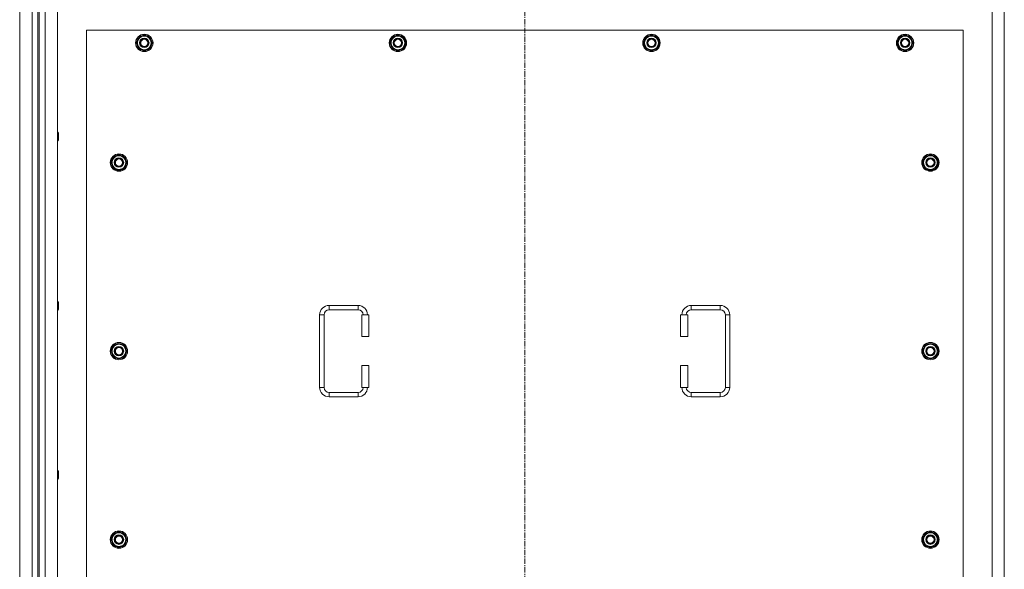
# Model space of a CAD drawing. Units: millimetres. Extents: x -16 to 45970, y -11 to 31500.
# Drawn here: x 8519 to 9878, y 9860 to 10618 of the extents above; entities that cross this region are included whole.
import ezdxf

# ---------------------------------------------------------------- set-up
doc = ezdxf.new("R2010")
doc.units = ezdxf.units.MM
doc.linetypes.add('K5LT_AXLED', pattern=[12, 7.5, -1.5, 1.5, -1.5])
doc.linetypes.add('K5LT_THIN', pattern=[0])
doc.layers.add('OSI', color=2, linetype='Continuous', true_color=0xffff00)
doc.layers.add('R', color=1, linetype='Continuous', true_color=0xff0000)

msp = doc.modelspace()

# ---------------------------------------------------------------- linework, layer by layer
at = {"layer": 'OSI', "color": 30, "linetype": 'K5LT_AXLED', "lineweight": 18, "true_color": 0xff8000}
msp.add_line((9216.4, 8427.1), (9216.4, 11312.1), dxfattribs=at)
at = {"layer": 'R', "color": 7, "linetype": 'K5LT_THIN', "lineweight": 18}
for p, q in [((8519.4, 8723.1), (8519.4, 11023.1)), ((8536.4, 8723.1), (8536.4, 11023.1)), ((8554.4, 11023.1), (8554.4, 8723.1)), ((8571.4, 11023.1), (8571.4, 8723.1)), ((9861.4, 8723.1), (9861.4, 11023.1)), ((9878.4, 8723.1), (9878.4, 11023.1)), ((8544.4, 11016.1), (8544.4, 8730.1)), ((8546.4, 11016.1), (8546.4, 8730.1)), ((8611.4, 10603.1), (8611.4, 9718.1)), ((9821.4, 10603.1), (8611.4, 10603.1)), ((9821.4, 9718.1), (9821.4, 10603.1)), ((8680.4, 10585.6), (8685.9, 10595.1)), ((8681.1, 10586.8), (8680.9, 10586.8)), ((8681.7, 10587.9), (8681.1, 10587.9)), ((8685.9, 10595.1), (8691.4, 10595.1)), ((8691.4, 10595.1), (8696.9, 10595.1)), ((8696.9, 10595.1), (8702.4, 10585.6)), ((9030.4, 10585.6), (9035.9, 10595.1)), ((9031.1, 10586.8), (9030.9, 10586.8)), ((9031.7, 10587.9), (9031.1, 10587.9)), ((9035.9, 10595.1), (9041.4, 10595.1)), ((9041.4, 10595.1), (9046.9, 10595.1)), ((9046.9, 10595.1), (9052.4, 10585.6)), ((9380.4, 10585.6), (9385.9, 10595.1)), ((9381.1, 10586.8), (9380.9, 10586.8)), ((9381.7, 10587.9), (9381.1, 10587.9)), ((9385.9, 10595.1), (9391.4, 10595.1)), ((9391.4, 10595.1), (9396.9, 10595.1)), ((9396.9, 10595.1), (9402.4, 10585.6)), ((9730.4, 10585.6), (9735.9, 10595.1)), ((9731.1, 10586.8), (9730.9, 10586.8)), ((9731.7, 10587.9), (9731.1, 10587.9)), ((9735.9, 10595.1), (9741.4, 10595.1)), ((9741.4, 10595.1), (9746.9, 10595.1)), ((9746.9, 10595.1), (9752.4, 10585.6)), ((8685.9, 10576.1), (8680.4, 10585.6)), ((8680.9, 10584.6), (8681, 10584.6)), ((8691.4, 10576.1), (8685.9, 10576.1)), ((8696.9, 10576.1), (8691.4, 10576.1)), ((8702.4, 10585.6), (8696.9, 10576.1)), ((9035.9, 10576.1), (9030.4, 10585.6)), ((9030.9, 10584.6), (9031, 10584.6)), ((9041.4, 10576.1), (9035.9, 10576.1)), ((9046.9, 10576.1), (9041.4, 10576.1)), ((9052.4, 10585.6), (9046.9, 10576.1)), ((9385.9, 10576.1), (9380.4, 10585.6)), ((9380.9, 10584.6), (9381, 10584.6)), ((9391.4, 10576.1), (9385.9, 10576.1)), ((9396.9, 10576.1), (9391.4, 10576.1)), ((9402.4, 10585.6), (9396.9, 10576.1)), ((9735.9, 10576.1), (9730.4, 10585.6)), ((9730.9, 10584.6), (9731, 10584.6)), ((9741.4, 10576.1), (9735.9, 10576.1)), ((9746.9, 10576.1), (9741.4, 10576.1)), ((9752.4, 10585.6), (9746.9, 10576.1)), ((8571.4, 10462.5), (8572.3, 10462.5)), ((8572.3, 10462.5), (8572.9, 10461.5)), ((8572.3, 10462.5), (8572.3, 10456.5)), ((8572.3, 10456.5), (8572.3, 10450.5)), ((8572.3, 10450.5), (8572.9, 10451.5)), ((8572.9, 10461.5), (8572.9, 10456.5)), ((8572.9, 10456.5), (8572.9, 10451.5)), ((8571.4, 10450.5), (8572.3, 10450.5)), ((8645.4, 10420.6), (8650.9, 10430.1)), ((8650.9, 10430.1), (8656.4, 10430.1)), ((8656.4, 10430.1), (8661.9, 10430.1)), ((8661.9, 10430.1), (8667.4, 10420.6)), ((9765.4, 10420.6), (9770.9, 10430.1)), ((9770.9, 10430.1), (9776.4, 10430.1)), ((9776.4, 10430.1), (9781.9, 10430.1)), ((9781.9, 10430.1), (9787.4, 10420.6)), ((8650.9, 10411.1), (8645.4, 10420.6)), ((8646.1, 10421.8), (8645.9, 10421.8)), ((8645.9, 10419.6), (8646, 10419.6)), ((8646.7, 10422.9), (8646.1, 10422.9)), ((8656.4, 10411.1), (8650.9, 10411.1)), ((8661.9, 10411.1), (8656.4, 10411.1)), ((8667.4, 10420.6), (8661.9, 10411.1)), ((9770.9, 10411.1), (9765.4, 10420.6)), ((9766.1, 10421.8), (9765.9, 10421.8)), ((9765.9, 10419.6), (9766, 10419.6)), ((9766.7, 10422.9), (9766.1, 10422.9)), ((9776.4, 10411.1), (9770.9, 10411.1)), ((9781.9, 10411.1), (9776.4, 10411.1)), ((9787.4, 10420.6), (9781.9, 10411.1)), ((8571.4, 10229.1), (8572.3, 10229.1)), ((8572.3, 10229.1), (8572.9, 10228.1)), ((8572.3, 10229.1), (8572.3, 10223.1)), ((8572.3, 10223.1), (8572.3, 10217.1)), ((8572.9, 10228.1), (8572.9, 10223.1)), ((8572.9, 10223.1), (8572.9, 10218.1)), ((8946.4, 10223.6), (8986.4, 10223.6)), ((8946.4, 10223.6), (8946.4, 10217.6)), ((8986.4, 10223.6), (8986.4, 10217.6)), ((9446.4, 10223.6), (9446.4, 10217.6)), ((9446.4, 10223.6), (9486.4, 10223.6)), ((9486.4, 10223.6), (9486.4, 10217.6)), ((8571.4, 10217.1), (8572.3, 10217.1)), ((8572.3, 10217.1), (8572.9, 10218.1)), ((8933.4, 10110.6), (8933.4, 10210.6)), ((8933.4, 10210.6), (8939.4, 10210.6)), ((8939.4, 10110.6), (8939.4, 10210.6)), ((8946.4, 10217.6), (8986.4, 10217.6)), ((9001.4, 10210.6), (8991.4, 10210.6)), ((8991.4, 10210.6), (8991.4, 10180.6)), ((9001.4, 10210.6), (9001.4, 10180.6)), ((9431.4, 10210.6), (9441.4, 10210.6)), ((9431.4, 10180.6), (9431.4, 10210.6)), ((9441.4, 10180.6), (9441.4, 10210.6)), ((9446.4, 10217.6), (9486.4, 10217.6)), ((9493.4, 10210.6), (9493.4, 10110.6)), ((9499.4, 10210.6), (9493.4, 10210.6)), ((9499.4, 10210.6), (9499.4, 10110.6)), ((9001.4, 10180.6), (8991.4, 10180.6)), ((9431.4, 10180.6), (9441.4, 10180.6)), ((8645.4, 10160.6), (8650.9, 10170.1)), ((8650.9, 10170.1), (8656.4, 10170.1)), ((8656.4, 10170.1), (8661.9, 10170.1)), ((8661.9, 10170.1), (8667.4, 10160.6)), ((9765.4, 10160.6), (9770.9, 10170.1)), ((9770.9, 10170.1), (9776.4, 10170.1)), ((9776.4, 10170.1), (9781.9, 10170.1)), ((9781.9, 10170.1), (9787.4, 10160.6)), ((8650.9, 10151.1), (8645.4, 10160.6)), ((8646.1, 10161.8), (8645.9, 10161.8)), ((8645.9, 10159.6), (8646, 10159.6)), ((8646.7, 10162.9), (8646.1, 10162.9)), ((8667.4, 10160.6), (8661.9, 10151.1)), ((9770.9, 10151.1), (9765.4, 10160.6)), ((9766.1, 10161.8), (9765.9, 10161.8)), ((9765.9, 10159.6), (9766, 10159.6)), ((9766.7, 10162.9), (9766.1, 10162.9)), ((9787.4, 10160.6), (9781.9, 10151.1)), ((8656.4, 10151.1), (8650.9, 10151.1)), ((8661.9, 10151.1), (8656.4, 10151.1)), ((8991.4, 10140.6), (8991.4, 10110.6)), ((9001.4, 10140.6), (8991.4, 10140.6)), ((9001.4, 10140.6), (9001.4, 10110.6)), ((9431.4, 10140.6), (9441.4, 10140.6)), ((9431.4, 10110.6), (9431.4, 10140.6)), ((9441.4, 10110.6), (9441.4, 10140.6)), ((9776.4, 10151.1), (9770.9, 10151.1)), ((9781.9, 10151.1), (9776.4, 10151.1)), ((8933.4, 10110.6), (8939.4, 10110.6)), ((8946.4, 10097.6), (8946.4, 10103.6)), ((8986.4, 10103.6), (8946.4, 10103.6)), ((8986.4, 10097.6), (8946.4, 10097.6)), ((8986.4, 10097.6), (8986.4, 10103.6)), ((9001.4, 10110.6), (8991.4, 10110.6)), ((9431.4, 10110.6), (9441.4, 10110.6)), ((9446.4, 10097.6), (9446.4, 10103.6)), ((9486.4, 10103.6), (9446.4, 10103.6)), ((9486.4, 10097.6), (9446.4, 10097.6)), ((9486.4, 10097.6), (9486.4, 10103.6)), ((9499.4, 10110.6), (9493.4, 10110.6)), ((8571.4, 9995.8), (8572.3, 9995.8)), ((8572.3, 9995.8), (8572.9, 9994.8)), ((8572.3, 9995.8), (8572.3, 9989.8)), ((8572.3, 9989.8), (8572.3, 9983.8)), ((8572.9, 9994.8), (8572.9, 9989.8)), ((8572.9, 9989.8), (8572.9, 9984.8)), ((8571.4, 9983.8), (8572.3, 9983.8)), ((8572.3, 9983.8), (8572.9, 9984.8)), ((8645.4, 9900.6), (8650.9, 9910.1)), ((8650.9, 9910.1), (8656.4, 9910.1)), ((8656.4, 9910.1), (8661.9, 9910.1)), ((8661.9, 9910.1), (8667.4, 9900.6)), ((9765.4, 9900.6), (9770.9, 9910.1)), ((9770.9, 9910.1), (9776.4, 9910.1)), ((9776.4, 9910.1), (9781.9, 9910.1)), ((9781.9, 9910.1), (9787.4, 9900.6)), ((8650.9, 9891.1), (8645.4, 9900.6)), ((8646.1, 9901.8), (8645.9, 9901.8)), ((8645.9, 9899.6), (8646, 9899.6)), ((8646.7, 9902.9), (8646.1, 9902.9)), ((8667.4, 9900.6), (8661.9, 9891.1)), ((9770.9, 9891.1), (9765.4, 9900.6)), ((9766.1, 9901.8), (9765.9, 9901.8)), ((9765.9, 9899.6), (9766, 9899.6)), ((9766.7, 9902.9), (9766.1, 9902.9)), ((9787.4, 9900.6), (9781.9, 9891.1)), ((8656.4, 9891.1), (8650.9, 9891.1)), ((8661.9, 9891.1), (8656.4, 9891.1)), ((9776.4, 9891.1), (9770.9, 9891.1)), ((9781.9, 9891.1), (9776.4, 9891.1))]:
    msp.add_line(p, q, dxfattribs=at)
for centre, radius in [((8691.4, 10585.6), 12), ((8691.4, 10585.6), 11.8), ((8691.4, 10585.6), 6.5), ((8691.4, 10585.6), 6), ((8691.4, 10585.6), 5), ((9041.4, 10585.6), 12), ((9041.4, 10585.6), 11.8), ((9041.4, 10585.6), 6.5), ((9041.4, 10585.6), 6), ((9041.4, 10585.6), 5), ((9391.4, 10585.6), 12), ((9391.4, 10585.6), 11.8), ((9391.4, 10585.6), 6.5), ((9391.4, 10585.6), 6), ((9391.4, 10585.6), 5), ((9741.4, 10585.6), 12), ((9741.4, 10585.6), 11.8), ((9741.4, 10585.6), 6.5), ((9741.4, 10585.6), 6), ((9741.4, 10585.6), 5), ((8656.4, 10420.6), 12), ((8656.4, 10420.6), 11.8), ((8656.4, 10420.6), 6.5), ((8656.4, 10420.6), 6), ((8656.4, 10420.6), 5), ((9776.4, 10420.6), 12), ((9776.4, 10420.6), 11.8), ((9776.4, 10420.6), 6.5), ((9776.4, 10420.6), 6), ((9776.4, 10420.6), 5), ((8656.4, 10160.6), 12), ((8656.4, 10160.6), 11.8), ((8656.4, 10160.6), 6.5), ((8656.4, 10160.6), 6), ((8656.4, 10160.6), 5), ((9776.4, 10160.6), 12), ((9776.4, 10160.6), 11.8), ((9776.4, 10160.6), 6.5), ((9776.4, 10160.6), 6), ((9776.4, 10160.6), 5), ((8656.4, 9900.6), 12), ((8656.4, 9900.6), 11.8), ((8656.4, 9900.6), 6.5), ((9776.4, 9900.6), 12), ((9776.4, 9900.6), 11.8), ((9776.4, 9900.6), 6.5), ((8656.4, 9900.6), 6), ((8656.4, 9900.6), 5), ((9776.4, 9900.6), 6), ((9776.4, 9900.6), 5)]:
    msp.add_circle(centre, radius, dxfattribs=at)
for centre, radius, start, end in [((8691.4, 10585.6), 10.5, 167.3589, 173.8105), ((8691.4, 10585.6), 10.5, 124.7912, 167.3589), ((8691.4, 10585.6), 9.5, 90, 270), ((8691.4, 10585.6), 10.5, 64.7912, 115.2088), ((8691.4, 10585.6), 9.5, 270, 90), ((8691.4, 10585.6), 10.5, 4.7912, 55.2088), ((9041.4, 10585.6), 10.5, 167.3589, 173.8105), ((9041.4, 10585.6), 10.5, 124.7912, 167.3589), ((9041.4, 10585.6), 9.5, 90, 270), ((9041.4, 10585.6), 10.5, 64.7912, 115.2088), ((9041.4, 10585.6), 9.5, 270, 90), ((9041.4, 10585.6), 10.5, 4.7912, 55.2088), ((9391.4, 10585.6), 10.5, 167.3589, 173.8105), ((9391.4, 10585.6), 10.5, 124.7912, 167.3589), ((9391.4, 10585.6), 9.5, 90, 270), ((9391.4, 10585.6), 10.5, 64.7912, 115.2088), ((9391.4, 10585.6), 9.5, 270, 90), ((9391.4, 10585.6), 10.5, 4.7912, 55.2088), ((9741.4, 10585.6), 10.5, 167.3589, 173.8105), ((9741.4, 10585.6), 10.5, 124.7912, 167.3589), ((9741.4, 10585.6), 9.5, 90, 270), ((9741.4, 10585.6), 10.5, 64.7912, 115.2088), ((9741.4, 10585.6), 9.5, 270, 90), ((9741.4, 10585.6), 10.5, 4.7912, 55.2088), ((8691.4, 10585.6), 10.5, 185.5324, 235.2088), ((8691.4, 10585.6), 10.5, 244.7912, 295.2088), ((8691.4, 10585.6), 10.5, 304.7912, 355.2088), ((9041.4, 10585.6), 10.5, 185.5324, 235.2088), ((9041.4, 10585.6), 10.5, 244.7912, 295.2088), ((9041.4, 10585.6), 10.5, 304.7912, 355.2088), ((9391.4, 10585.6), 10.5, 185.5324, 235.2088), ((9391.4, 10585.6), 10.5, 244.7912, 295.2088), ((9391.4, 10585.6), 10.5, 304.7912, 355.2088), ((9741.4, 10585.6), 10.5, 185.5324, 235.2088), ((9741.4, 10585.6), 10.5, 244.7912, 295.2088), ((9741.4, 10585.6), 10.5, 304.7912, 355.2088), ((8656.4, 10420.6), 10.5, 124.7912, 167.3589), ((8656.4, 10420.6), 9.5, 90, 270), ((8656.4, 10420.6), 10.5, 64.7912, 115.2088), ((8656.4, 10420.6), 9.5, 270, 90), ((8656.4, 10420.6), 10.5, 4.7912, 55.2088), ((9776.4, 10420.6), 10.5, 124.7912, 167.3589), ((9776.4, 10420.6), 9.5, 90, 270), ((9776.4, 10420.6), 10.5, 64.7912, 115.2088), ((9776.4, 10420.6), 9.5, 270, 90), ((9776.4, 10420.6), 10.5, 4.7912, 55.2088), ((8656.4, 10420.6), 10.5, 167.3589, 173.8105), ((8656.4, 10420.6), 10.5, 185.5324, 235.2088), ((8656.4, 10420.6), 10.5, 244.7912, 295.2088), ((8656.4, 10420.6), 10.5, 304.7912, 355.2088), ((9776.4, 10420.6), 10.5, 167.3589, 173.8105), ((9776.4, 10420.6), 10.5, 185.5324, 235.2088), ((9776.4, 10420.6), 10.5, 244.7912, 295.2088), ((9776.4, 10420.6), 10.5, 304.7912, 355.2088), ((8946.4, 10210.6), 13, 90, 180), ((8986.4, 10210.6), 13, 0, 90), ((9446.4, 10210.6), 13, 90, 180), ((9486.4, 10210.6), 13, 0, 90), ((8946.4, 10210.6), 7, 90, 180), ((8986.4, 10210.6), 7, 0, 90), ((9446.4, 10210.6), 7, 90, 180), ((9486.4, 10210.6), 7, 0, 90), ((8656.4, 10160.6), 10.5, 124.7912, 167.3589), ((8656.4, 10160.6), 9.5, 90, 270), ((8656.4, 10160.6), 10.5, 64.7912, 115.2088), ((8656.4, 10160.6), 9.5, 270, 90), ((8656.4, 10160.6), 10.5, 4.7912, 55.2088), ((9776.4, 10160.6), 10.5, 124.7912, 167.3589), ((9776.4, 10160.6), 9.5, 90, 270), ((9776.4, 10160.6), 10.5, 64.7912, 115.2088), ((9776.4, 10160.6), 9.5, 270, 90), ((9776.4, 10160.6), 10.5, 4.7912, 55.2088), ((8656.4, 10160.6), 10.5, 167.3589, 173.8105), ((8656.4, 10160.6), 10.5, 185.5324, 235.2088), ((8656.4, 10160.6), 10.5, 304.7912, 355.2088), ((9776.4, 10160.6), 10.5, 167.3589, 173.8105), ((9776.4, 10160.6), 10.5, 185.5324, 235.2088), ((9776.4, 10160.6), 10.5, 304.7912, 355.2088), ((8656.4, 10160.6), 10.5, 244.7912, 295.2088), ((9776.4, 10160.6), 10.5, 244.7912, 295.2088), ((8946.4, 10110.6), 13, 180, 270), ((8946.4, 10110.6), 7, 180, 270), ((8986.4, 10110.6), 7, 270, 0), ((8986.4, 10110.6), 13, 270, 0), ((9446.4, 10110.6), 13, 180, 270), ((9446.4, 10110.6), 7, 180, 270), ((9486.4, 10110.6), 7, 270, 0), ((9486.4, 10110.6), 13, 270, 0), ((8656.4, 9900.6), 10.5, 124.7912, 167.3589), ((8656.4, 9900.6), 9.5, 90, 270), ((8656.4, 9900.6), 10.5, 64.7912, 115.2088), ((8656.4, 9900.6), 9.5, 270, 90), ((8656.4, 9900.6), 10.5, 4.7912, 55.2088), ((9776.4, 9900.6), 10.5, 124.7912, 167.3589), ((9776.4, 9900.6), 9.5, 90, 270), ((9776.4, 9900.6), 10.5, 64.7912, 115.2088), ((9776.4, 9900.6), 9.5, 270, 90), ((9776.4, 9900.6), 10.5, 4.7912, 55.2088), ((8656.4, 9900.6), 10.5, 167.3589, 173.8105), ((8656.4, 9900.6), 10.5, 185.5324, 235.2088), ((8656.4, 9900.6), 10.5, 304.7912, 355.2088), ((9776.4, 9900.6), 10.5, 167.3589, 173.8105), ((9776.4, 9900.6), 10.5, 185.5324, 235.2088), ((9776.4, 9900.6), 10.5, 304.7912, 355.2088), ((8656.4, 9900.6), 10.5, 244.7912, 295.2088), ((9776.4, 9900.6), 10.5, 244.7912, 295.2088)]:
    msp.add_arc(centre, radius, start, end, dxfattribs=at)

doc.saveas('drawing.dxf')
